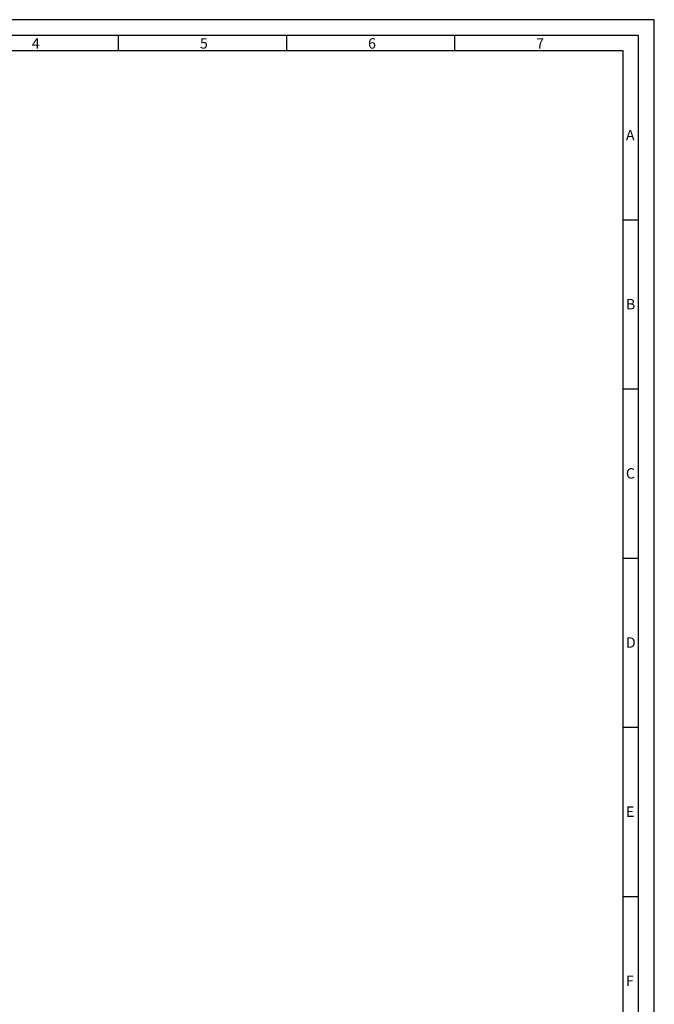
# Model space of a CAD drawing. Extents: x 1417 to 2919, y 7585 to 11875.
# Drawn here: x 2615 to 2919, y 11403 to 11875 of the extents above; entities that cross this region are included whole.
import ezdxf

# ---------------------------------------------------------------- set-up
doc = ezdxf.new("R2010")
doc.units = 0
doc.header["$MEASUREMENT"] = 0
doc.layers.get('0').update_dxf_attribs({"linetype": 'CONTINUOUS'})
doc.styles.add('Arial', font='arial.ttf')

msp = doc.modelspace()

# ---------------------------------------------------------------- linework, layer by layer
for p, q in [((2662.759871698932, 11859.64189830896), (2662.759871698932, 11867.14189830896)), ((2743.331271698932, 11859.64189830896), (2743.331271698932, 11867.14189830896)), ((2823.902671698931, 11859.64189830896), (2823.902671698931, 11867.14189830896)), ((2911.974271698932, 11778.54189830896), (2904.474271698932, 11778.54189830896)), ((2911.974271698932, 11697.44189830896), (2904.474271698932, 11697.44189830896)), ((2911.974271698932, 11616.34189830896), (2904.474271698932, 11616.34189830896)), ((2911.974271698932, 11535.24189830896), (2904.474271698932, 11535.24189830896)), ((2911.974271698932, 11454.14189830896), (2904.474271698932, 11454.14189830896))]:
    msp.add_line(p, q)
for points in [[(2325.474271698932, 11033.64189830896), (2919.474271698932, 11033.64189830896), (2919.474271698932, 11874.64189830896), (2325.474271698932, 11874.64189830896)], [(2332.974271698932, 11041.14189830896), (2911.974271698932, 11041.14189830896), (2911.974271698932, 11867.14189830896), (2332.974271698932, 11867.14189830896)], [(2340.474271698932, 11048.64189830896), (2904.474271698932, 11048.64189830896), (2904.474271698932, 11859.64189830896), (2340.474271698932, 11859.64189830896)]]:
    msp.add_lwpolyline(points, close=True)

# ---------------------------------------------------------------- texts
at = {"char_height": 5, "attachment_point": 1, "style": 'Arial'}
for s, insert in [('4', (2621.142639643399, 11865.78039088422)), ('5', (2701.714039643398, 11865.78039088422)), ('6', (2782.285439643398, 11865.78039088422)), ('7', (2862.856839643398, 11865.78039088422)), ('A', (2905.871611559844, 11821.81773772169)), ('B', (2905.871611559844, 11740.71773772169)), ('C', (2905.871611559844, 11659.61773772169)), ('D', (2905.871611559844, 11578.51773772169)), ('E', (2905.871611559844, 11497.41773772169)), ('F', (2905.871611559844, 11416.31773772169))]:
    msp.add_mtext(s, dxfattribs=dict(at, insert=insert))

doc.saveas('drawing.dxf')
